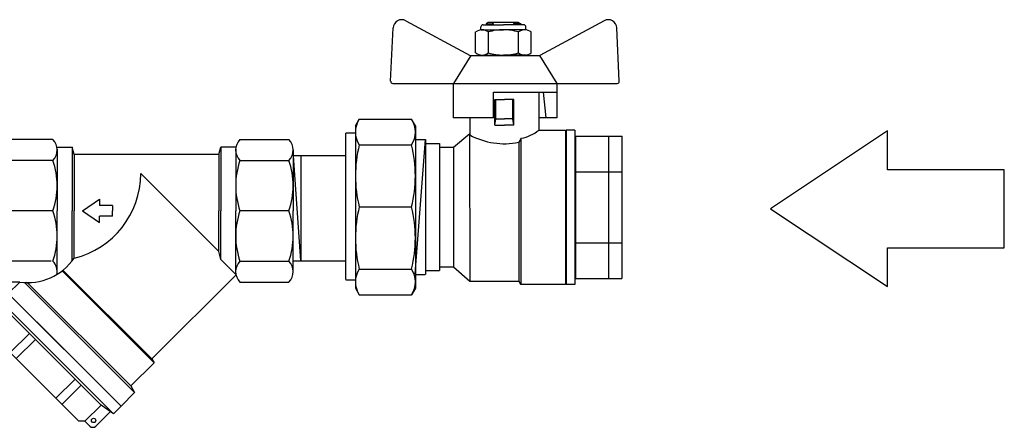
# Model space of a CAD drawing. Units: millimetres. Extents: x -9 to 8604, y -11721 to 1992.
# Drawn here: x 1804 to 2057, y -7041 to -6937 of the extents above; entities that cross this region are included whole.
import ezdxf

# ---------------------------------------------------------------- set-up
doc = ezdxf.new("R2010")
doc.units = ezdxf.units.MM
doc.layers.add('EQUIPMENT', color=7, linetype='Continuous')

# ---------------------------------------------------------------- blocks, each defined once
blk = doc.blocks.new('фильтр ВР-ВР 20 (69мм Фильтр Dn20)')
for p, q in [((12.51, 16.78), (1, 16.78)), ((56.49, 16.78), (68, 16.78)), ((0, 14.32), (0, 0)), ((13.44, 15), (17.03, 15)), ((13.5, 14.52), (13.5, 0)), ((17.5, 13.25), (17.03, 15)), ((17.03, 15), (17.03, 0)), ((51.5, 13.25), (51.97, 15)), ((51.97, 15), (51.97, 0)), ((55.56, 15), (51.97, 15)), ((55.5, 14.52), (55.5, 0)), ((69, 14.32), (69, 0)), ((12.51, 11.86), (1, 11.86)), ((51.5, 13.25), (17.5, 13.25)), ((17.5, 13.25), (17.5, 0)), ((51.5, 13.25), (51.5, 0)), ((56.49, 11.86), (68, 11.86)), ((51.5, -9.57), (33.18, 8.75)), ((23.5, 2.75), (23.5, 1.25)), ((0, -14.32), (0, 0)), ((12.51, 0), (1, 0)), ((13.5, -14.92), (13.5, 0)), ((17.03, -11.76), (17.03, 0)), ((17.5, -11.12), (17.5, 0)), ((26.5, 1.25), (23.5, 1.25)), ((26.5, 1.25), (26.5, 0)), ((26.5, -1.25), (26.5, 0)), ((51.5, -9.57), (51.5, 0)), ((51.97, -11.45), (51.97, 0)), ((55.5, -14.52), (55.5, 0)), ((68, 0), (56.49, 0)), ((69, -14.32), (69, 0)), ((26.5, -1.25), (23.5, -1.25)), ((23.5, -2.75), (23.5, -1.25)), ((51.97, -11.45), (51.5, -9.57)), ((55.57, -15.05), (51.97, -11.45)), ((12.09, -11.86), (1, -11.86)), ((56.49, -11.86), (68, -11.86)), ((36.29, -35.75), (14.66, -14.12)), ((35.77, -34.85), (14.87, -13.95)), ((35.77, -34.85), (55.57, -15.05)), ((4.7, -16.78), (1, -16.78)), ((2.01, -19.47), (4.7, -16.78)), ((31.73, -42.79), (5.82, -16.88)), ((6.78, -17.17), (6.3, -16.9)), ((6.78, -17.17), (7.07, -16.89)), ((30.82, -41.22), (6.78, -17.17)), ((56.49, -16.78), (68, -16.78)), ((28.52, -45.99), (2.01, -19.47)), ((30.82, -41.22), (36.29, -35.75)), ((35.77, -34.85), (36.29, -35.75)), ((30.82, -41.22), (31.73, -42.79)), ((28.52, -45.99), (31.73, -42.79)), ((25.97, -47.28), (22.59, -50.66)), ((20.04, -49.53), (21.18, -50.66))]:
    blk.add_line(p, q)
at = {"ltscale": 0.5}
for p, q in [((19.5, 0), (23.5, 2.75)), ((19.5, 0), (23.5, -2.75)), ((2.01, -19.47), (0.24, -21.24)), ((2.01, -19.47), (15.27, -32.73)), ((0.24, -21.24), (13.5, -34.5)), ((0.24, -21.24), (2.28, -24.15)), ((2.28, -24.15), (-1.53, -27.96)), ((2.28, -24.15), (13.06, -34.94)), ((-1.53, -27.96), (-1.53, -29.37)), ((-1.53, -29.37), (8.55, -39.45)), ((6.97, -28.85), (2.46, -33.36)), ((8.4, -30.27), (3.89, -34.79)), ((26.76, -47.76), (13.5, -34.5)), ((28.52, -45.99), (15.27, -32.73)), ((23.85, -45.72), (13.06, -34.94)), ((18.63, -49.53), (8.55, -39.45)), ((17.73, -39.6), (13.21, -44.11)), ((19.15, -41.02), (14.64, -45.54)), ((23.85, -45.72), (20.04, -49.53)), ((26.76, -47.76), (23.85, -45.72)), ((28.52, -45.99), (26.76, -47.76)), ((20.04, -49.53), (18.63, -49.53))]:
    blk.add_line(p, q, dxfattribs=at)
blk.add_circle((22.07, -49.34), 0.522)
for centre, radius, start, end in [((3.52, 14.32), 3.52, 135.7064, 224.2936), ((9.99, 14.32), 3.52, 315.7064, 44.2936), ((59.01, 14.32), 3.52, 135.7064, 224.2936), ((65.48, 14.32), 3.52, 315.7064, 44.2936), ((18.09, 5.93), 18.09, 160.8611, 199.1389), ((-4.59, 5.93), 18.09, 340.8611, 19.1389), ((73.59, 5.93), 18.09, 160.8611, 199.1389), ((50.91, 5.93), 18.09, 340.8611, 19.1389), ((12.64, 8.84), 20.55, 283.6957, 359.755), ((18.09, -5.93), 18.09, 160.8611, 199.1389), ((-4.59, -5.93), 18.09, 340.8611, 19.1389), ((73.59, -5.93), 18.09, 160.8611, 199.1389), ((50.91, -5.93), 18.09, 340.8611, 19.1389), ((6.5, -3.54), 13.36, 262.2619, 325.4013), ((3.52, -14.32), 3.52, 135.7064, 224.2936), ((9.99, -14.32), 3.52, 349.6702, 44.2936), ((59.01, -14.32), 3.52, 135.7064, 224.2936), ((65.48, -14.32), 3.52, 315.7064, 44.2936), ((21.88, -49.96), 1, 225, 315)]:
    blk.add_arc(centre, radius, start, end)

msp = doc.modelspace()

# ---------------------------------------------------------------- linework, layer by layer
at = {"ltscale": 0.5}
for p, q in [((1899.39, -6952.6), (1900.03, -6938.93)), ((1958.03, -6952.6), (1957.39, -6938.93)), ((1921.19, -6945.33), (1921.19, -6939.97)), ((1922.55, -6939.42), (1928.31, -6939.42)), ((1924.47, -6945.33), (1924.47, -6939.97)), ((1934.06, -6939.42), (1928.31, -6939.42)), ((1932.14, -6945.33), (1932.14, -6939.97)), ((1935.43, -6945.33), (1935.43, -6939.97)), ((1919.91, -6945.98), (1915.48, -6953.18)), ((1919.79, -6945.98), (1937.57, -6945.98)), ((1922.55, -6945.89), (1928.31, -6945.89)), ((1934.06, -6945.89), (1928.31, -6945.89)), ((1937.57, -6945.98), (1942, -6953.18)), ((1899.95, -6953.18), (1915.42, -6953.18)), ((1915.42, -6953.18), (1915.42, -6962.04)), ((1915.48, -6953.18), (1942, -6953.18)), ((1928.71, -6953.18), (1957.48, -6953.18)), ((1942, -6953.18), (1942, -6955.39)), ((1942, -6953.18), (1942, -6962.04)), ((1937.41, -6955.39), (1937.41, -6965.19)), ((1939.23, -6962.04), (1938.6, -6955.39)), ((1926.11, -6963.91), (1926.11, -6957.26)), ((1926.11, -6957.26), (1928.55, -6957.26)), ((1926.33, -6962.25), (1926.33, -6957.26)), ((1930.98, -6957.26), (1928.55, -6957.26)), ((1930.76, -6962.25), (1930.76, -6957.26)), ((1930.98, -6963.91), (1930.98, -6957.26)), ((1890.35, -6964.08), (1891.34, -6962.37)), ((1905.74, -6964.08), (1904.75, -6962.37)), ((1925.74, -6962.04), (1915.42, -6962.04)), ((1919.69, -6962.04), (1919.69, -6966.4)), ((1926.11, -6963.91), (1926.33, -6962.25)), ((1926.11, -6963.91), (1928.55, -6963.91)), ((1926.33, -6962.25), (1928.55, -6962.25)), ((1930.76, -6962.25), (1928.55, -6962.25)), ((1930.98, -6963.91), (1928.55, -6963.91)), ((1930.98, -6963.91), (1930.76, -6962.25)), ((1942, -6962.04), (1937.41, -6962.04)), ((1915.48, -6969.53), (1919.69, -6966.02)), ((1919.62, -6966.29), (1919.66, -7003.9)), ((1937.4, -6965.18), (1944.27, -6965.18)), ((1944.27, -6965.18), (1944.27, -7004.72)), ((1946.61, -6965.15), (1944.4, -6965.15)), ((1944.4, -6965.15), (1944.4, -7004.75)), ((1946.61, -6965.15), (1946.61, -7004.75)), ((1908.3, -6968.57), (1911.91, -6968.57)), ((1911.91, -6968.57), (1911.91, -7001.16)), ((1932.9, -6967.26), (1932.22, -6968.29)), ((1932.22, -6968.29), (1932.22, -7003.88)), ((1932.9, -7004.72), (1932.9, -6967.22)), ((1876.39, -6971.72), (1876.39, -6998.7)), ((1911.92, -6969.52), (1915.5, -6969.52)), ((1915.48, -6969.55), (1915.48, -7000.25)), ((1908.3, -7001.15), (1911.91, -7001.15)), ((1911.9, -7000.28), (1915.49, -7000.28)), ((1915.48, -7000.27), (1919.66, -7003.9)), ((1919.64, -7003.88), (1932.22, -7003.88)), ((1932.22, -7003.9), (1932.7, -7004.72)), ((1932.7, -7004.72), (1944.27, -7004.72)), ((1946.61, -7004.75), (1944.4, -7004.75)), ((1890.35, -7005.68), (1891.34, -7007.4)), ((1905.74, -7005.68), (1904.75, -7007.4))]:
    msp.add_line(p, q, dxfattribs=at)
for p, q in [((1903.3, -6937.08), (1919.79, -6945.98)), ((1954.13, -6937.08), (1937.64, -6945.98)), ((1925.74, -6955.39), (1942, -6955.39)), ((1925.74, -6962.04), (1925.74, -6955.39)), ((1890.35, -6964.08), (1890.35, -7005.68)), ((1891.34, -6962.37), (1904.75, -6962.37)), ((1905.74, -6964.08), (1905.74, -7005.68)), ((1887.9, -6965.89), (1890.43, -6965.89)), ((1891.34, -6968.96), (1904.75, -6968.96)), ((1905.68, -7002.07), (1908.29, -6967.6)), ((1908.3, -6967.59), (1908.3, -7002.18)), ((1876.39, -6998.7), (1874.43, -6971.72)), ((1874.44, -6971.71), (1887.77, -6971.71)), ((1891.34, -6984.88), (1904.75, -6984.88)), ((1891.34, -6984.88), (1904.75, -6984.88)), ((1874.54, -6998.69), (1887.87, -6998.69)), ((1891.34, -7000.8), (1904.75, -7000.8)), ((1887.92, -7003.6), (1890.17, -7003.6)), ((1891.34, -7007.4), (1904.75, -7007.4))]:
    msp.add_line(p, q)
at = {"color": 0, "ltscale": 0.5}
for p, q in [((1922.55, -6939.42), (1922.55, -6938.69)), ((1923.11, -6938.13), (1928.31, -6938.13)), ((1924.43, -6937.58), (1923.88, -6937.9)), ((1923.88, -6937.9), (1925.54, -6937.9)), ((1923.88, -6937.9), (1923.88, -6938.13)), ((1932.18, -6937.58), (1924.43, -6937.58)), ((1925.83, -6938.13), (1925.54, -6937.58)), ((1925.54, -6937.58), (1925.54, -6938.13)), ((1933.51, -6938.13), (1928.31, -6938.13)), ((1931.08, -6937.58), (1930.78, -6938.13)), ((1931.08, -6937.58), (1931.08, -6938.13)), ((1932.74, -6937.9), (1931.08, -6937.9)), ((1932.18, -6937.58), (1932.74, -6937.9)), ((1932.74, -6937.9), (1932.74, -6938.13)), ((1934.06, -6939.42), (1934.06, -6938.69)), ((1923.11, -6945.89), (1928.31, -6945.89)), ((1923.88, -6945.89), (1924.43, -6945.89)), ((1932.74, -6945.89), (1932.18, -6945.89))]:
    msp.add_line(p, q, dxfattribs=at)
at = {"ltscale": 0.4}
for p, q in [((1887.92, -7003.51), (1887.92, -6965.91)), ((1946.86, -6966.69), (1958.73, -6966.69)), ((1946.86, -6998.52), (1946.86, -6966.69)), ((1946.86, -7003.23), (1946.86, -6966.69)), ((1955.33, -7003.22), (1955.33, -6966.65)), ((1958.73, -7003.23), (1958.73, -6966.69)), ((1905.66, -6967.59), (1908.3, -6967.59)), ((1946.86, -6975.83), (1958.8, -6975.83)), ((1946.86, -6994.09), (1958.73, -6994.09)), ((1905.67, -7002.18), (1908.28, -7002.18)), ((1946.86, -7003.23), (1958.66, -7003.23))]:
    msp.add_line(p, q, dxfattribs=at)
msp.add_arc((1902.25, -6939.03), 2.21, 61.645, 177.3162)
at = {"color": 0, "ltscale": 0.5}
for centre, start, end in [((1923.11, -6938.69), 90, 180), ((1933.51, -6938.69), 0, 90)]:
    msp.add_arc(centre, 0.554, start, end, dxfattribs=at)
at = {"ltscale": 0.5}
for centre, radius, start, end in [((1955.18, -6939.03), 2.21, 2.6838, 118.355), ((1922.83, -6942.06), 2.65, 51.8092, 128.1908), ((1928.31, -6952.98), 13.57, 90, 106.4264), ((1928.31, -6952.98), 13.57, 73.5736, 90), ((1933.78, -6942.06), 2.65, 51.8092, 128.1908), ((1922.83, -6943.25), 2.65, 231.8092, 308.1908), ((1928.31, -6932.32), 13.57, 253.5736, 270), ((1928.31, -6932.32), 13.57, 270, 286.4264), ((1933.78, -6943.25), 2.65, 231.8092, 308.1908), ((1899.95, -6952.62), 0.554, 177.3162, 270), ((1957.48, -6952.62), 0.554, 270, 2.6838), ((1896.34, -6965.66), 5.99, 146.5913, 213.4087), ((1899.75, -6965.66), 5.99, 326.5913, 33.4087), ((1928.55, -6950.1), 18.55, 241.4705, 281.4217), ((1930.99, -6957.23), 10.21, 280.8117, 308.9574), ((1922.87, -6976.92), 32.51, 165.8285, 194.1715), ((1873.22, -6976.92), 32.51, 345.8285, 14.1715), ((1922.87, -6992.84), 32.51, 165.8285, 194.1715), ((1873.22, -6992.84), 32.51, 345.8285, 14.1715), ((1896.34, -7004.1), 5.99, 146.5913, 213.4087), ((1899.75, -7004.1), 5.99, 326.5913, 33.4087)]:
    msp.add_arc(centre, radius, start, end, dxfattribs=at)
at = {"layer": 'EQUIPMENT', "color": 0, "ltscale": 0.2}
msp.add_lwpolyline([(2056.77, -6995.33), (2056.77, -6975.33), (2026.77, -6975.33), (2026.77, -6965.33), (1996.77, -6985.33), (2026.77, -7005.33), (2026.77, -6995.33), (2056.77, -6995.33)], dxfattribs=at)

# ---------------------------------------------------------------- block references
at = {"xscale": 1.090260035190217, "yscale": 1.090260035190217, "zscale": 1.090260035190217}
msp.add_blockref('фильтр ВР-ВР 20 (69мм Фильтр Dn20)', (1799.14, -6985.87), dxfattribs=at)

doc.saveas('drawing.dxf')
